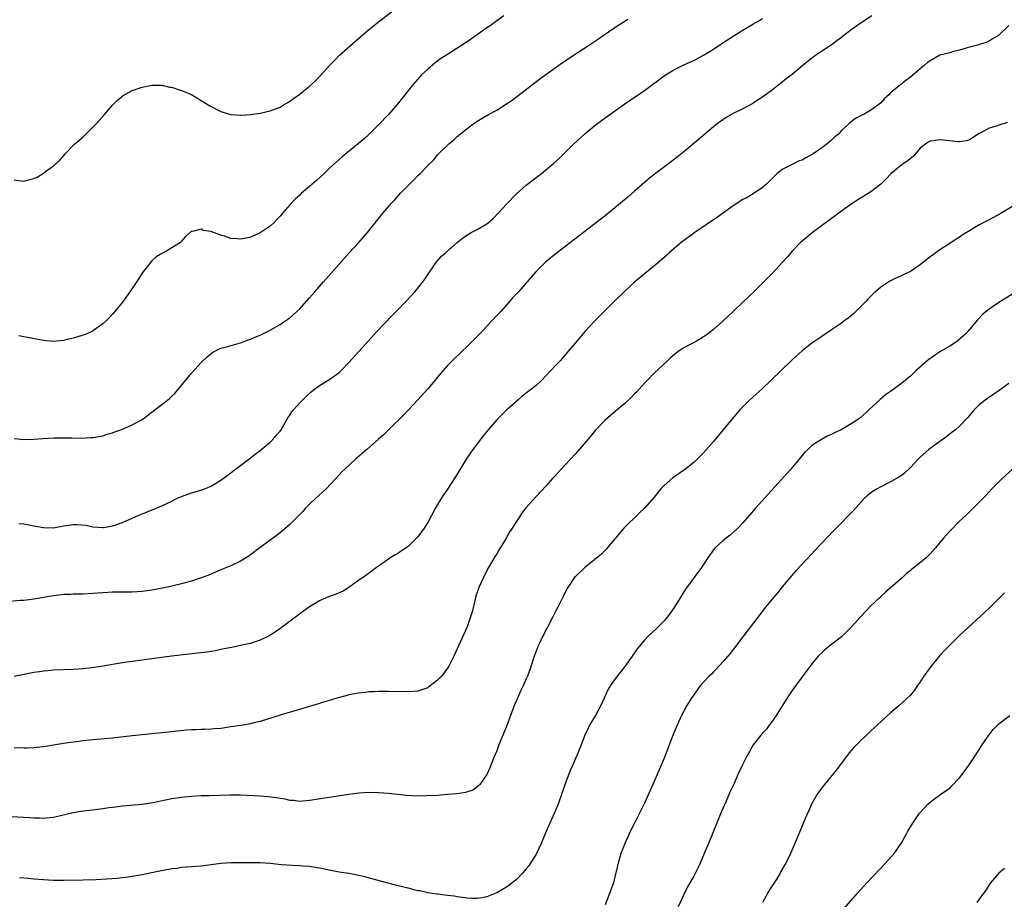
# Model space of a CAD drawing. Units: inches. Extents: x 2640000 to 2643000, y 1479000 to 1482000.
# Drawn here: x 2642020 to 2642220, y 1479684 to 1479862 of the extents above; entities that cross this region are included whole.
import ezdxf

# ---------------------------------------------------------------- set-up
doc = ezdxf.new("R2010")
doc.units = ezdxf.units.IN
doc.header["$MEASUREMENT"] = 0
doc.layers.add('LD26401479_10ft', color=120, linetype='Continuous')

msp = doc.modelspace()

# ---------------------------------------------------------------- linework, layer by layer
at = {"layer": 'LD26401479_10ft'}
for points, elevation in [([(2642019, 1479829.75), (2642020.47, 1479829.53), (2642021, 1479829.47), (2642021.66, 1479829.66), (2642023, 1479829.97), (2642023.71, 1479830.29), (2642025, 1479831.1), (2642025.4, 1479831.4), (2642027, 1479832.55), (2642028.27, 1479833.73), (2642029.21, 1479834.79), (2642029.36, 1479835), (2642031, 1479836.67), (2642031.34, 1479837), (2642033, 1479838.46), (2642033.3, 1479838.7), (2642035.6, 1479841), (2642036.24, 1479841.76), (2642037.38, 1479843), (2642039, 1479844.87), (2642040.05, 1479845.95), (2642041, 1479846.72), (2642041.17, 1479846.83), (2642043, 1479847.83), (2642045, 1479848.52), (2642047, 1479848.92), (2642049, 1479848.95), (2642050.55, 1479848.55), (2642051, 1479848.54), (2642052.09, 1479848.1), (2642053, 1479847.88), (2642055, 1479847.02), (2642057, 1479845.84), (2642058.76, 1479844.76), (2642061, 1479843.62), (2642063, 1479842.98), (2642065, 1479842.85), (2642065.14, 1479842.86), (2642067, 1479843), (2642069, 1479843.28), (2642071, 1479843.72), (2642073, 1479844.5), (2642073.87, 1479845), (2642074.57, 1479845.44), (2642075, 1479845.68), (2642075.75, 1479846.25), (2642077, 1479847.09), (2642079, 1479848.72), (2642080.17, 1479849.83), (2642081, 1479850.68), (2642083.09, 1479853), (2642084.03, 1479853.97), (2642085.07, 1479855), (2642087.3, 1479857), (2642089, 1479858.48), (2642091, 1479860.16), (2642093, 1479861.78), (2642097.12, 1479865)], 9790), ([(2642193.2, 1479863), (2642191, 1479861.57), (2642189, 1479860.16), (2642187.21, 1479858.79), (2642187, 1479858.64), (2642186.1, 1479857.9), (2642184.92, 1479857.08), (2642181.83, 1479855), (2642181, 1479854.39), (2642179.23, 1479853), (2642177, 1479851.12), (2642175.8, 1479850.2), (2642175, 1479849.53), (2642174.69, 1479849.31), (2642173, 1479847.97), (2642171.28, 1479846.72), (2642171, 1479846.51), (2642170.07, 1479845.93), (2642169, 1479845.21), (2642168.86, 1479845.14), (2642167, 1479844.14), (2642165, 1479843.15), (2642163.63, 1479842.37), (2642162.44, 1479841.56), (2642161.7, 1479841), (2642161, 1479840.45), (2642159.24, 1479839), (2642155, 1479835.43), (2642153.67, 1479834.33), (2642151.97, 1479833), (2642149, 1479830.82), (2642147.99, 1479830.01), (2642147, 1479829.19), (2642145, 1479827.4), (2642143.72, 1479826.28), (2642141, 1479824.03), (2642139, 1479822.43), (2642129.36, 1479815), (2642128.05, 1479813.95), (2642126.91, 1479813), (2642124.87, 1479811), (2642121.4, 1479807), (2642120.24, 1479805.76), (2642119.61, 1479805), (2642117.82, 1479803), (2642117, 1479802.15), (2642115.95, 1479801), (2642115, 1479800.01), (2642113.56, 1479798.43), (2642111, 1479795.88), (2642110.05, 1479795), (2642109.52, 1479794.48), (2642108.47, 1479793.53), (2642107, 1479792.05), (2642105.58, 1479790.42), (2642104.45, 1479789), (2642103, 1479787.26), (2642101, 1479785.05), (2642098.04, 1479781.96), (2642095.02, 1479779), (2642094.01, 1479777.99), (2642092.95, 1479777), (2642090.66, 1479775), (2642088.31, 1479773), (2642086.17, 1479771), (2642085.58, 1479770.42), (2642084.26, 1479769), (2642082.34, 1479767), (2642081.65, 1479766.35), (2642081, 1479765.8), (2642080.18, 1479765), (2642079, 1479763.9), (2642078.12, 1479763), (2642077.6, 1479762.4), (2642076.62, 1479761.38), (2642076.23, 1479761), (2642075, 1479759.75), (2642073.51, 1479758.49), (2642072.39, 1479757.61), (2642069, 1479755.06), (2642067, 1479753.59), (2642066.65, 1479753.35), (2642065, 1479752.33), (2642063, 1479751.37), (2642061, 1479750.55), (2642058.51, 1479749.49), (2642057, 1479748.9), (2642055, 1479748.24), (2642053.99, 1479747.99), (2642053, 1479747.71), (2642051, 1479747.24), (2642049.16, 1479746.84), (2642047, 1479746.43), (2642045, 1479746.16), (2642043, 1479746.04), (2642039, 1479746.01), (2642037, 1479745.9), (2642035, 1479745.73), (2642033, 1479745.62), (2642031, 1479745.59), (2642030.45, 1479745.56), (2642029, 1479745.52), (2642028.54, 1479745.46), (2642027, 1479745.31), (2642023, 1479744.62), (2642021, 1479744.36), (2642020.3, 1479744.3), (2642018.16, 1479744.16)], 9750), ([(2642118.43, 1479863), (2642117, 1479861.99), (2642115.65, 1479861), (2642115, 1479860.56), (2642112.81, 1479859), (2642111, 1479857.76), (2642109.85, 1479857), (2642107, 1479855.19), (2642105.68, 1479854.32), (2642104.53, 1479853.47), (2642103.95, 1479853), (2642103, 1479852.16), (2642101.76, 1479851), (2642101.39, 1479850.61), (2642100.44, 1479849.56), (2642099.95, 1479849), (2642096.76, 1479845), (2642095, 1479843), (2642093, 1479840.87), (2642091.11, 1479839), (2642090.01, 1479837.99), (2642088.94, 1479837.06), (2642085.62, 1479834.38), (2642085, 1479833.85), (2642083, 1479832.01), (2642081.95, 1479831), (2642080.4, 1479829.6), (2642079, 1479828.37), (2642077.39, 1479827), (2642077, 1479826.62), (2642076.14, 1479825.86), (2642075, 1479824.64), (2642073.56, 1479823), (2642073, 1479822.33), (2642072.34, 1479821.66), (2642071.72, 1479821), (2642071, 1479820.29), (2642069, 1479818.97), (2642067.65, 1479818.35), (2642067, 1479818.08), (2642066.13, 1479817.87), (2642065, 1479817.64), (2642064.27, 1479817.73), (2642063, 1479817.81), (2642061.69, 1479818.31), (2642061, 1479818.48), (2642059.14, 1479819.14), (2642059, 1479819.25), (2642057.41, 1479819.41), (2642057, 1479819.72), (2642055.25, 1479819.25), (2642055, 1479819.31), (2642053.79, 1479818.21), (2642053, 1479817.27), (2642052.89, 1479817.11), (2642052.79, 1479817), (2642051, 1479815.94), (2642049.47, 1479815), (2642049.13, 1479814.86), (2642047.88, 1479814.12), (2642047, 1479813.3), (2642045.1, 1479810.9), (2642044.3, 1479809.7), (2642043, 1479807.69), (2642042.53, 1479807), (2642041, 1479804.91), (2642039.46, 1479803), (2642039, 1479802.47), (2642038.3, 1479801.7), (2642037.63, 1479801), (2642037, 1479800.47), (2642034.91, 1479799), (2642033.61, 1479798.39), (2642032.11, 1479797.89), (2642031, 1479797.57), (2642029, 1479797.12), (2642026.93, 1479796.93), (2642025, 1479797.09), (2642021.71, 1479797.71), (2642021, 1479797.83), (2642019.98, 1479798.02)], 9780), ([(2642019, 1479777.19), (2642021, 1479777.04), (2642023, 1479777.05), (2642024.8, 1479777.2), (2642027, 1479777.33), (2642029, 1479777.36), (2642030.68, 1479777.32), (2642032.69, 1479777.31), (2642034.61, 1479777.39), (2642035, 1479777.43), (2642037, 1479777.76), (2642037.91, 1479778.09), (2642039, 1479778.39), (2642039.42, 1479778.58), (2642040.65, 1479779), (2642041, 1479779.14), (2642043, 1479779.98), (2642044.89, 1479781), (2642045.22, 1479781.22), (2642047, 1479782.53), (2642047.58, 1479783), (2642050.14, 1479785), (2642050.61, 1479785.39), (2642051, 1479785.8), (2642051.63, 1479786.37), (2642052.19, 1479787), (2642055, 1479790.45), (2642057, 1479792.61), (2642058.21, 1479793.79), (2642059, 1479794.48), (2642059.31, 1479794.69), (2642059.88, 1479795), (2642061, 1479795.52), (2642061.68, 1479795.68), (2642064.48, 1479796.48), (2642065, 1479796.64), (2642066.7, 1479797.3), (2642067, 1479797.39), (2642068.12, 1479797.88), (2642069, 1479798.22), (2642071, 1479799.17), (2642073, 1479800.32), (2642074, 1479801), (2642075, 1479801.73), (2642075.68, 1479802.32), (2642076.44, 1479803), (2642077, 1479803.56), (2642079, 1479805.75), (2642080.07, 1479807), (2642081.83, 1479809), (2642082.36, 1479809.64), (2642085, 1479812.63), (2642087.07, 1479814.93), (2642089, 1479817.01), (2642090.78, 1479819), (2642093.92, 1479823), (2642095.65, 1479825), (2642096.31, 1479825.69), (2642097.45, 1479827), (2642099.4, 1479829), (2642100.24, 1479829.76), (2642101, 1479830.58), (2642101.46, 1479831), (2642103, 1479832.62), (2642104.23, 1479833.77), (2642105, 1479834.8), (2642105.11, 1479834.89), (2642105.19, 1479835), (2642107, 1479836.76), (2642107.25, 1479837), (2642108.25, 1479837.75), (2642109, 1479838.48), (2642109.6, 1479839), (2642111, 1479840.13), (2642112.18, 1479841), (2642112.67, 1479841.33), (2642113, 1479841.6), (2642115.32, 1479843), (2642117, 1479843.89), (2642119, 1479845.13), (2642120.11, 1479845.89), (2642121, 1479846.56), (2642125.75, 1479850.25), (2642129.59, 1479853), (2642132.6, 1479855), (2642135.65, 1479857), (2642137.65, 1479858.35), (2642138.64, 1479859), (2642141, 1479860.61), (2642143.64, 1479862.36)], 9770), ([(2642220.99, 1479861.01), (2642219, 1479859.09), (2642218.87, 1479859), (2642217.67, 1479858.33), (2642217, 1479857.87), (2642216.4, 1479857.6), (2642215, 1479857.16), (2642214.91, 1479857.09), (2642213, 1479856.62), (2642212.53, 1479856.53), (2642211, 1479856.02), (2642209.79, 1479855.79), (2642209, 1479855.52), (2642207, 1479855), (2642205, 1479853.89), (2642204.49, 1479853.51), (2642203.87, 1479853), (2642203, 1479852.23), (2642201, 1479850.54), (2642200.1, 1479849.9), (2642198.98, 1479849.02), (2642197, 1479847.35), (2642196.64, 1479847), (2642195.77, 1479846.23), (2642195, 1479845.35), (2642194.6, 1479845), (2642193, 1479843.83), (2642191.53, 1479843), (2642191.16, 1479842.84), (2642189.83, 1479842.17), (2642188.69, 1479841.31), (2642188.41, 1479841), (2642187, 1479839.71), (2642186.38, 1479839), (2642185.63, 1479838.37), (2642185, 1479837.77), (2642184.58, 1479837.42), (2642184.14, 1479837), (2642183, 1479836.19), (2642181.27, 1479835), (2642181, 1479834.83), (2642179.79, 1479834.21), (2642179, 1479833.74), (2642178.45, 1479833.55), (2642177, 1479832.85), (2642176.62, 1479832.62), (2642175, 1479831.8), (2642173.95, 1479831), (2642173, 1479830.03), (2642171.93, 1479829), (2642171, 1479828.16), (2642169.11, 1479826.89), (2642167.85, 1479826.15), (2642167, 1479825.71), (2642165, 1479824.43), (2642161.85, 1479822.15), (2642157.22, 1479819), (2642154.48, 1479817), (2642152.12, 1479815), (2642151.56, 1479814.44), (2642151, 1479813.97), (2642149.9, 1479813), (2642147, 1479810.67), (2642145.08, 1479809), (2642142.91, 1479807), (2642141, 1479805.17), (2642136.87, 1479801), (2642134.98, 1479799), (2642133.26, 1479797), (2642131.61, 1479795), (2642129.87, 1479793), (2642129, 1479792.09), (2642128.02, 1479791), (2642127, 1479789.91), (2642126.1, 1479789), (2642125, 1479787.98), (2642122.2, 1479785.8), (2642121.27, 1479785), (2642119.08, 1479783), (2642117.01, 1479781), (2642115.24, 1479779), (2642114.25, 1479777.75), (2642112.17, 1479775), (2642111.68, 1479774.32), (2642110.78, 1479773), (2642109.56, 1479771), (2642108.6, 1479769.4), (2642107.04, 1479766.96), (2642106.22, 1479765.78), (2642105.71, 1479765), (2642105, 1479763.84), (2642104.52, 1479763), (2642103, 1479760.15), (2642102.26, 1479759), (2642101, 1479757.24), (2642099, 1479755.28), (2642097, 1479753.91), (2642096.4, 1479753.6), (2642095.38, 1479753), (2642095, 1479752.75), (2642093, 1479751.32), (2642092.6, 1479751), (2642091.68, 1479750.32), (2642089.85, 1479749), (2642089, 1479748.45), (2642087, 1479746.99), (2642085.79, 1479746.21), (2642085, 1479745.89), (2642084.41, 1479745.59), (2642083, 1479745.13), (2642081, 1479744.29), (2642079, 1479743.07), (2642077, 1479741.6), (2642076.67, 1479741.33), (2642073.23, 1479738.77), (2642072.06, 1479737.94), (2642070.82, 1479737.18), (2642069, 1479736.25), (2642067.92, 1479735.92), (2642067, 1479735.6), (2642065.25, 1479735.25), (2642063.2, 1479734.8), (2642062.73, 1479734.73), (2642061, 1479734.35), (2642059.87, 1479734.13), (2642058.13, 1479733.87), (2642050.99, 1479733.01), (2642043, 1479731.95), (2642041, 1479731.65), (2642037, 1479731), (2642035.26, 1479730.74), (2642033, 1479730.46), (2642031, 1479730.31), (2642027, 1479730.16), (2642025.93, 1479730.07), (2642025, 1479730.01), (2642024.13, 1479729.87), (2642023, 1479729.71), (2642020.73, 1479729.27), (2642019, 1479728.87)], 9740), ([(2642019.93, 1479759.93), (2642021, 1479759.87), (2642021.75, 1479759.75), (2642023, 1479759.51), (2642023.44, 1479759.44), (2642025, 1479759.13), (2642027, 1479759.1), (2642029, 1479759.46), (2642031, 1479759.75), (2642031.78, 1479759.78), (2642033.64, 1479759.64), (2642035, 1479759.31), (2642037, 1479759.14), (2642037.15, 1479759.15), (2642039, 1479759.49), (2642039.69, 1479759.69), (2642041, 1479760.19), (2642043, 1479761.01), (2642044.35, 1479761.65), (2642045, 1479761.89), (2642047.21, 1479762.79), (2642049, 1479763.57), (2642051, 1479764.52), (2642051.98, 1479765), (2642053, 1479765.46), (2642055, 1479766.17), (2642057.18, 1479766.82), (2642057.66, 1479767), (2642059, 1479767.56), (2642061, 1479768.78), (2642063, 1479770.27), (2642063.41, 1479770.59), (2642066.66, 1479773), (2642067.94, 1479774.06), (2642069, 1479774.81), (2642071, 1479776.48), (2642071.53, 1479777), (2642072.19, 1479777.81), (2642073, 1479778.69), (2642073.22, 1479779), (2642073.56, 1479779.56), (2642074.6, 1479781.4), (2642075, 1479781.97), (2642075.4, 1479782.6), (2642075.72, 1479783), (2642077, 1479784.44), (2642077.53, 1479785), (2642078.28, 1479785.72), (2642079.33, 1479786.67), (2642079.73, 1479787), (2642081, 1479787.95), (2642082.88, 1479789.12), (2642084.09, 1479789.91), (2642085, 1479790.64), (2642085.41, 1479791), (2642087, 1479792.61), (2642089, 1479794.84), (2642090.9, 1479797), (2642092.72, 1479799), (2642095.79, 1479802.21), (2642096.58, 1479803), (2642098.53, 1479805), (2642100.39, 1479807), (2642101, 1479807.72), (2642102.02, 1479809), (2642102.42, 1479809.58), (2642103.38, 1479811), (2642104.86, 1479813.14), (2642105.81, 1479814.19), (2642106.67, 1479815), (2642108.96, 1479817), (2642110.09, 1479817.91), (2642111.3, 1479818.7), (2642111.83, 1479819), (2642113, 1479819.62), (2642115, 1479820.8), (2642115.25, 1479821), (2642116.21, 1479821.79), (2642117.38, 1479823), (2642119, 1479824.8), (2642121, 1479826.87), (2642123, 1479828.62), (2642125, 1479830.17), (2642126.09, 1479831), (2642128.53, 1479833), (2642129.81, 1479834.19), (2642131, 1479835.34), (2642132.67, 1479837), (2642134.85, 1479839), (2642137, 1479840.79), (2642138.25, 1479841.75), (2642139.97, 1479843), (2642143, 1479845.11), (2642144.13, 1479845.87), (2642147, 1479847.88), (2642151.25, 1479851), (2642153, 1479852.05), (2642154.89, 1479853), (2642156.34, 1479853.66), (2642157, 1479853.97), (2642159, 1479855.04), (2642161, 1479856.26), (2642162.13, 1479857), (2642163.9, 1479858.1), (2642165.21, 1479859), (2642167, 1479860.11), (2642169, 1479861.31), (2642170.11, 1479861.89), (2642171, 1479862.46)], 9760), ([(2642220.66, 1479841.34), (2642219, 1479840.8), (2642218.67, 1479840.67), (2642217, 1479840.22), (2642215.21, 1479839.21), (2642215, 1479839.12), (2642213, 1479837.82), (2642212.38, 1479837.62), (2642211, 1479837.42), (2642210.57, 1479837.43), (2642209, 1479837.64), (2642207, 1479837.86), (2642205.63, 1479837.63), (2642205, 1479837.57), (2642204.64, 1479837.36), (2642203, 1479836.12), (2642202.04, 1479835), (2642201.54, 1479834.46), (2642201, 1479834.05), (2642200.46, 1479833.54), (2642199.61, 1479833), (2642199, 1479832.53), (2642197.12, 1479831), (2642196.11, 1479829.89), (2642195, 1479828.82), (2642193, 1479827.27), (2642191, 1479826.04), (2642190.34, 1479825.66), (2642189.31, 1479825), (2642189, 1479824.8), (2642187, 1479823.39), (2642181.11, 1479819), (2642179, 1479817.29), (2642178.69, 1479817), (2642177, 1479815.25), (2642175.98, 1479814.02), (2642175, 1479812.93), (2642173.12, 1479810.88), (2642172.14, 1479809.86), (2642171, 1479808.74), (2642169.21, 1479807), (2642167, 1479804.88), (2642165, 1479802.98), (2642163, 1479801.11), (2642161, 1479799.32), (2642159.71, 1479798.29), (2642159, 1479797.82), (2642157.59, 1479797), (2642155, 1479795.63), (2642154.05, 1479795), (2642153.45, 1479794.55), (2642152.38, 1479793.62), (2642151.7, 1479793), (2642149, 1479790.44), (2642147.58, 1479789), (2642147, 1479788.44), (2642145.36, 1479786.64), (2642145, 1479786.29), (2642144.39, 1479785.61), (2642143, 1479784.29), (2642141.45, 1479783), (2642140.13, 1479781.87), (2642139, 1479780.95), (2642137, 1479778.84), (2642136.19, 1479777.81), (2642135.52, 1479777), (2642133, 1479774.08), (2642131.98, 1479773), (2642131, 1479771.91), (2642130.11, 1479771), (2642129, 1479769.75), (2642128.29, 1479769), (2642127, 1479767.54), (2642125, 1479765.45), (2642123, 1479763.2), (2642122.04, 1479761.96), (2642121.42, 1479761), (2642121, 1479760.39), (2642120.13, 1479759), (2642119.68, 1479758.32), (2642118.83, 1479756.83), (2642117.44, 1479754.56), (2642117, 1479753.8), (2642116.69, 1479753.31), (2642115.35, 1479751), (2642114.53, 1479749.47), (2642114.29, 1479749), (2642113.4, 1479747), (2642112.79, 1479745.21), (2642112.62, 1479744.62), (2642112, 1479742), (2642111.71, 1479741), (2642110.97, 1479739), (2642109, 1479734.55), (2642108.29, 1479733), (2642107.27, 1479731), (2642107, 1479730.57), (2642106.32, 1479729.68), (2642105.76, 1479729), (2642105, 1479728.14), (2642103.22, 1479726.78), (2642103, 1479726.63), (2642101, 1479725.91), (2642099, 1479725.76), (2642095, 1479725.87), (2642093, 1479725.87), (2642092.19, 1479725.81), (2642091, 1479725.76), (2642090.34, 1479725.66), (2642089, 1479725.54), (2642088.55, 1479725.45), (2642087, 1479725.19), (2642086.37, 1479725), (2642084.52, 1479724.52), (2642083, 1479724.02), (2642081.62, 1479723.62), (2642081, 1479723.41), (2642077.61, 1479722.39), (2642073, 1479721.04), (2642069, 1479719.79), (2642067.4, 1479719.4), (2642067, 1479719.29), (2642065.03, 1479718.97), (2642063, 1479718.68), (2642062.6, 1479718.6), (2642061, 1479718.38), (2642059.71, 1479718.29), (2642059, 1479718.21), (2642057.83, 1479718.17), (2642057, 1479718.16), (2642055.92, 1479718.08), (2642055, 1479718.06), (2642053.98, 1479717.98), (2642050.38, 1479717.62), (2642043, 1479716.86), (2642039, 1479716.41), (2642035, 1479716.04), (2642033, 1479715.82), (2642031.65, 1479715.65), (2642031, 1479715.58), (2642029, 1479715.3), (2642025, 1479714.65), (2642023.54, 1479714.46), (2642023, 1479714.41), (2642021.65, 1479714.35), (2642021, 1479714.33), (2642019, 1479714.42)], 9730), ([(2642222.96, 1479825.04), (2642219.21, 1479822.79), (2642217.92, 1479822.08), (2642216.6, 1479821.4), (2642215, 1479820.55), (2642213.89, 1479819.89), (2642213, 1479819.39), (2642211.53, 1479818.47), (2642211, 1479818.09), (2642210.31, 1479817.69), (2642209, 1479816.78), (2642207, 1479815.5), (2642206.27, 1479815), (2642204.39, 1479813.61), (2642203, 1479812.46), (2642201, 1479811.14), (2642199.57, 1479810.43), (2642199, 1479810.19), (2642198.19, 1479809.81), (2642197, 1479809.21), (2642196.86, 1479809.14), (2642195, 1479807.91), (2642193.94, 1479807), (2642193.45, 1479806.55), (2642192.45, 1479805.55), (2642191.93, 1479805), (2642191, 1479804.04), (2642189.95, 1479803), (2642189.45, 1479802.55), (2642188.35, 1479801.65), (2642187.51, 1479801), (2642187, 1479800.64), (2642185, 1479799.26), (2642183, 1479797.93), (2642181, 1479796.57), (2642179, 1479795.02), (2642177, 1479793.21), (2642172.7, 1479789), (2642171, 1479787.39), (2642168.37, 1479785), (2642167, 1479783.64), (2642166.38, 1479783), (2642164.81, 1479781.19), (2642161, 1479776.57), (2642159, 1479774.32), (2642157, 1479772.37), (2642155.14, 1479770.86), (2642152.8, 1479769.2), (2642151, 1479767.65), (2642150.36, 1479767), (2642149, 1479765.31), (2642147, 1479763.1), (2642145.91, 1479762.09), (2642142.84, 1479759), (2642141.12, 1479757), (2642141, 1479756.84), (2642139.25, 1479754.75), (2642139, 1479754.52), (2642138.25, 1479753.75), (2642134.92, 1479751), (2642133, 1479749.23), (2642132.89, 1479749.11), (2642131.44, 1479747), (2642131.27, 1479746.73), (2642130.61, 1479745.39), (2642130.44, 1479745), (2642129.44, 1479743), (2642129, 1479742.23), (2642128.39, 1479741), (2642127.22, 1479738.78), (2642127, 1479738.39), (2642126.56, 1479737.44), (2642126.32, 1479737), (2642125.7, 1479735.7), (2642125.38, 1479735), (2642125, 1479734.04), (2642124.61, 1479733), (2642123.73, 1479730.27), (2642123.27, 1479729), (2642123, 1479728.43), (2642122.38, 1479727), (2642121.92, 1479726.08), (2642121.42, 1479725), (2642121, 1479724.03), (2642120.58, 1479723), (2642119, 1479718.78), (2642117.45, 1479715), (2642117, 1479713.82), (2642116.43, 1479712.43), (2642115.62, 1479710.38), (2642114.98, 1479709.02), (2642113.58, 1479707), (2642113.32, 1479706.68), (2642112.14, 1479705.86), (2642110.64, 1479705.36), (2642108.9, 1479705.09), (2642107, 1479704.92), (2642105, 1479704.77), (2642102.65, 1479704.65), (2642100.63, 1479704.63), (2642098.74, 1479704.74), (2642095, 1479705.14), (2642093, 1479705.31), (2642091, 1479705.34), (2642089, 1479705.19), (2642087, 1479704.94), (2642083, 1479704.36), (2642079, 1479703.71), (2642077.6, 1479703.6), (2642077, 1479703.53), (2642075.71, 1479703.71), (2642075, 1479703.7), (2642074.01, 1479704.01), (2642073, 1479704.11), (2642072.29, 1479704.29), (2642070.51, 1479704.51), (2642069, 1479704.63), (2642065, 1479704.82), (2642062.84, 1479704.84), (2642058.7, 1479704.7), (2642057, 1479704.67), (2642055, 1479704.55), (2642053, 1479704.35), (2642051, 1479704.04), (2642049.77, 1479703.77), (2642047.25, 1479703.25), (2642045, 1479702.91), (2642041, 1479702.6), (2642039.59, 1479702.41), (2642039, 1479702.34), (2642038.23, 1479702.23), (2642037, 1479702.03), (2642035, 1479701.76), (2642034.31, 1479701.69), (2642032.53, 1479701.47), (2642031, 1479701.22), (2642027, 1479700.25), (2642026.2, 1479700.2), (2642025, 1479700.06), (2642024.13, 1479700.13), (2642023, 1479700.13), (2642022.2, 1479700.2), (2642018.41, 1479700.41)], 9720), ([(2642225, 1479808.57), (2642219, 1479804.81), (2642217, 1479803.47), (2642216.38, 1479803), (2642215.64, 1479802.36), (2642214.67, 1479801.33), (2642212.73, 1479799), (2642211.86, 1479798.14), (2642210.8, 1479797.2), (2642210.55, 1479797), (2642209, 1479795.96), (2642207.14, 1479794.86), (2642205.91, 1479794.09), (2642204.75, 1479793.25), (2642204.44, 1479793), (2642202.21, 1479791), (2642201, 1479789.88), (2642200.51, 1479789.49), (2642199.93, 1479789), (2642199, 1479788.25), (2642197, 1479786.78), (2642195.93, 1479786.07), (2642194.87, 1479785.13), (2642192.59, 1479783), (2642191, 1479781.57), (2642190.27, 1479781), (2642189, 1479780.18), (2642186.96, 1479779), (2642185.63, 1479778.37), (2642185, 1479778.05), (2642184.27, 1479777.73), (2642182.97, 1479777.03), (2642181, 1479775.78), (2642180.15, 1479775), (2642179.57, 1479774.43), (2642178.41, 1479773), (2642176.72, 1479771), (2642169.48, 1479763), (2642168.33, 1479761.67), (2642167, 1479760.12), (2642165.94, 1479759), (2642165, 1479758.12), (2642164.39, 1479757.61), (2642163.58, 1479757), (2642163, 1479756.52), (2642161.34, 1479755), (2642161.18, 1479754.82), (2642160.32, 1479753.68), (2642159.86, 1479753), (2642158.58, 1479751), (2642155.36, 1479746.64), (2642154.58, 1479745.42), (2642153.07, 1479742.93), (2642152.25, 1479741.75), (2642151.66, 1479741), (2642151, 1479740.23), (2642149.82, 1479739), (2642149.41, 1479738.59), (2642147.69, 1479737), (2642147, 1479736.31), (2642145.9, 1479735), (2642145.51, 1479734.49), (2642144.5, 1479733), (2642143.04, 1479730.96), (2642141.47, 1479729), (2642140.03, 1479727), (2642139.66, 1479726.34), (2642139.01, 1479725), (2642138.14, 1479723), (2642137.76, 1479722.24), (2642137.06, 1479721), (2642135.84, 1479719), (2642135.56, 1479718.44), (2642134.87, 1479717), (2642134.12, 1479715), (2642133.33, 1479713), (2642133, 1479712.27), (2642132.46, 1479711), (2642132.01, 1479709.99), (2642131, 1479707.34), (2642129.45, 1479703), (2642128.75, 1479701.25), (2642127.74, 1479699), (2642126.86, 1479697), (2642126.04, 1479695), (2642125.11, 1479693), (2642123.86, 1479691), (2642123.5, 1479690.5), (2642123, 1479689.87), (2642122.25, 1479689), (2642121, 1479687.72), (2642119.49, 1479686.51), (2642119, 1479686.14), (2642117, 1479684.98), (2642115, 1479684.21), (2642114.01, 1479684.01), (2642113, 1479683.84), (2642111.85, 1479683.85), (2642111, 1479683.9), (2642109, 1479684.2), (2642108.33, 1479684.33), (2642107, 1479684.45), (2642106.55, 1479684.55), (2642105, 1479684.69), (2642104.75, 1479684.75), (2642103, 1479685), (2642101.38, 1479685.38), (2642101, 1479685.43), (2642100.45, 1479685.55), (2642099, 1479685.91), (2642097, 1479686.42), (2642093.39, 1479687.39), (2642090.25, 1479688.25), (2642089, 1479688.54), (2642087, 1479688.91), (2642085, 1479689.22), (2642083, 1479689.58), (2642081, 1479690.02), (2642079.8, 1479690.2), (2642079, 1479690.36), (2642077.57, 1479690.43), (2642077, 1479690.5), (2642075.47, 1479690.53), (2642073.31, 1479690.69), (2642071, 1479690.93), (2642069, 1479691.05), (2642067.08, 1479691.08), (2642065.08, 1479691.08), (2642063, 1479691.05), (2642062.03, 1479691), (2642061, 1479690.94), (2642059, 1479690.69), (2642057.51, 1479690.48), (2642057, 1479690.43), (2642055, 1479690.25), (2642053, 1479690.1), (2642052.04, 1479689.96), (2642051, 1479689.84), (2642049.62, 1479689.62), (2642046.93, 1479689.07), (2642045, 1479688.65), (2642043, 1479688.29), (2642042.18, 1479688.18), (2642039.91, 1479687.91), (2642037.75, 1479687.75), (2642035.66, 1479687.66), (2642033, 1479687.58), (2642029, 1479687.51), (2642027, 1479687.52), (2642025, 1479687.61), (2642023, 1479687.77), (2642021.88, 1479687.88), (2642021, 1479687.94), (2642020.06, 1479688.06)], 9710), ([(2642221, 1479788.35), (2642219.04, 1479786.96), (2642216.65, 1479785.35), (2642216.19, 1479785), (2642215, 1479784.03), (2642213.97, 1479783), (2642212.58, 1479781.42), (2642211, 1479779.74), (2642210.17, 1479779), (2642209.52, 1479778.48), (2642208.38, 1479777.62), (2642205, 1479775.21), (2642204.75, 1479775), (2642203, 1479773.45), (2642202.56, 1479773), (2642201, 1479771.34), (2642199.8, 1479770.2), (2642199, 1479769.58), (2642198.65, 1479769.35), (2642197, 1479768.42), (2642195, 1479767.43), (2642194.23, 1479767), (2642193.46, 1479766.54), (2642192.33, 1479765.67), (2642191.65, 1479765), (2642189.43, 1479762.57), (2642188.44, 1479761.56), (2642187, 1479760.12), (2642185.47, 1479758.53), (2642181.57, 1479754.43), (2642181, 1479753.81), (2642179, 1479751.72), (2642177.69, 1479750.31), (2642175, 1479747.09), (2642174.07, 1479745.93), (2642173.25, 1479745), (2642171.62, 1479743), (2642167.87, 1479738.13), (2642167, 1479736.95), (2642165.49, 1479735), (2642165, 1479734.35), (2642164.4, 1479733.6), (2642163, 1479731.96), (2642161.6, 1479730.4), (2642161, 1479729.85), (2642160.6, 1479729.4), (2642160.18, 1479729), (2642159, 1479727.78), (2642158.33, 1479727), (2642157, 1479725.21), (2642156.61, 1479724.61), (2642155.64, 1479723), (2642155, 1479721.87), (2642154.55, 1479721), (2642153.62, 1479719), (2642153.43, 1479718.57), (2642152.86, 1479717.14), (2642151, 1479712.35), (2642148.73, 1479707), (2642147.84, 1479705), (2642147, 1479703.17), (2642145, 1479699.15), (2642144.27, 1479697.73), (2642143.92, 1479697), (2642143, 1479695), (2642142.24, 1479693), (2642141.95, 1479691.95), (2642141.64, 1479691), (2642141.51, 1479690.49), (2642141, 1479688.23), (2642140.69, 1479687), (2642140.27, 1479685.73), (2642139, 1479682.58)], 9700), ([(2642221.73, 1479771), (2642219.61, 1479769), (2642217.58, 1479767), (2642216.33, 1479765.67), (2642215, 1479764.29), (2642213.34, 1479762.66), (2642212.32, 1479761.68), (2642211.57, 1479761), (2642211, 1479760.44), (2642209, 1479758.37), (2642208.34, 1479757.66), (2642207.74, 1479757), (2642207, 1479756.11), (2642206.11, 1479755), (2642205.57, 1479754.43), (2642205, 1479753.78), (2642204.59, 1479753.41), (2642204.21, 1479753), (2642201.75, 1479751), (2642201.32, 1479750.68), (2642201, 1479750.39), (2642200.2, 1479749.8), (2642199.38, 1479749), (2642197, 1479746.91), (2642195.96, 1479746.04), (2642193, 1479743.23), (2642191.89, 1479742.11), (2642191, 1479741.17), (2642189.06, 1479739), (2642188.05, 1479737.95), (2642187, 1479736.96), (2642184.46, 1479735), (2642183.66, 1479734.34), (2642183, 1479733.72), (2642182.31, 1479733), (2642181, 1479731.46), (2642180.63, 1479731), (2642179, 1479728.85), (2642177.66, 1479727), (2642177, 1479726.07), (2642176.28, 1479725), (2642173.74, 1479721), (2642173, 1479719.91), (2642172.35, 1479719), (2642171.76, 1479718.24), (2642171, 1479717.4), (2642170.66, 1479717), (2642169.09, 1479715), (2642168.31, 1479713.69), (2642167.92, 1479713), (2642166.93, 1479711), (2642166, 1479709), (2642165.2, 1479707.2), (2642164.44, 1479705.56), (2642163.59, 1479703.59), (2642162.61, 1479701.39), (2642161.61, 1479699), (2642159.99, 1479695), (2642159.15, 1479693), (2642158.29, 1479691), (2642157.89, 1479690.11), (2642157, 1479688.39), (2642155.78, 1479686.22), (2642155, 1479684.62), (2642153.84, 1479682.16)], 9690), ([(2642220.14, 1479745.86), (2642219.25, 1479745), (2642217, 1479742.76), (2642211, 1479737.21), (2642209, 1479735.28), (2642207.9, 1479734.1), (2642207, 1479733.16), (2642205.22, 1479731), (2642204.3, 1479729.7), (2642203.74, 1479729), (2642203, 1479727.85), (2642202.39, 1479727), (2642201.86, 1479726.14), (2642200.98, 1479725.02), (2642198.75, 1479723), (2642197.78, 1479722.22), (2642197, 1479721.53), (2642194.26, 1479719), (2642193.58, 1479718.42), (2642193, 1479717.87), (2642192.54, 1479717.46), (2642192.07, 1479717), (2642191, 1479716.01), (2642189.52, 1479714.48), (2642188.6, 1479713.4), (2642187, 1479711.29), (2642186.02, 1479709.98), (2642183.54, 1479707), (2642183, 1479706.3), (2642182.47, 1479705.53), (2642182.05, 1479705), (2642180.93, 1479703), (2642180.37, 1479701.63), (2642180.04, 1479701), (2642177.52, 1479695), (2642176.66, 1479693), (2642175.69, 1479691), (2642175.42, 1479690.58), (2642174.71, 1479689.29), (2642174.57, 1479689), (2642173.86, 1479687.86), (2642172.41, 1479685.59), (2642171, 1479683.02)], 9680), ([(2642185.06, 1479679), (2642190.31, 1479685), (2642192.15, 1479687), (2642195.93, 1479691), (2642197.71, 1479693), (2642199.12, 1479695), (2642200.24, 1479697), (2642200.49, 1479697.51), (2642201.24, 1479698.76), (2642202.87, 1479701.13), (2642203, 1479701.3), (2642203.79, 1479702.21), (2642204.55, 1479703), (2642205, 1479703.42), (2642206.45, 1479704.45), (2642207.19, 1479705), (2642208.27, 1479705.73), (2642209, 1479706.26), (2642209.38, 1479706.62), (2642211, 1479708.34), (2642211.5, 1479709), (2642212.95, 1479711), (2642214.28, 1479713), (2642215.57, 1479715), (2642216.91, 1479717), (2642217.84, 1479718.16), (2642218.68, 1479719), (2642219, 1479719.29), (2642221.2, 1479721)], 9670), ([(2642220.1, 1479689.9), (2642219, 1479688.99), (2642217.29, 1479687), (2642217.17, 1479686.83), (2642217, 1479686.6), (2642216.38, 1479685.62), (2642215.92, 1479685), (2642214.5, 1479683)], 9660)]:
    msp.add_lwpolyline(points, dxfattribs=dict(at, elevation=elevation))

doc.saveas('drawing.dxf')
